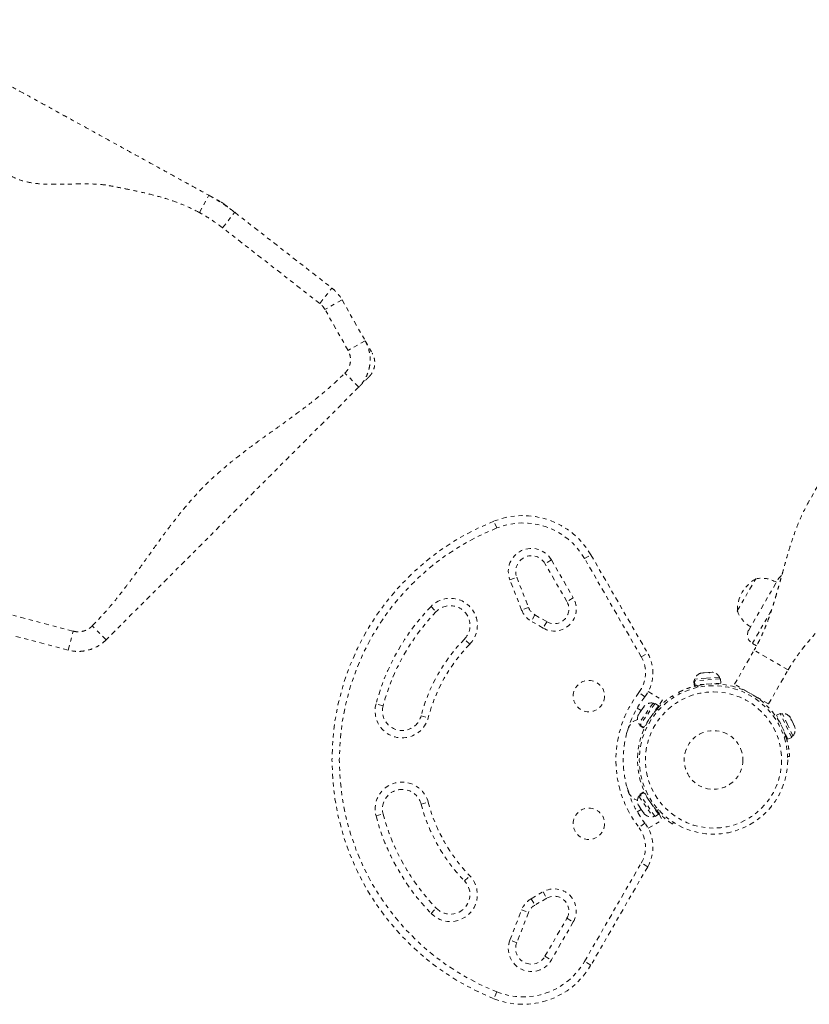
# Model space of a CAD drawing. Units: millimetres. Extents: x -138 to 295, y -181 to 217.
# Drawn here: x 51 to 71, y -97 to -72 of the extents above; entities that cross this region are included whole.
import ezdxf

# ---------------------------------------------------------------- set-up
doc = ezdxf.new("R2010")
doc.units = ezdxf.units.MM
doc.header["$LTSCALE"] = 20
doc.linetypes.add('PHANTOM', pattern=[0.0127, 0.00635, -0.00127, 0.00127, -0.00127, 0.00127, -0.00127])
doc.layers.add('CONTOUR', color=7, linetype='Continuous')

msp = doc.modelspace()

# ---------------------------------------------------------------- linework, layer by layer
at = {"layer": 'CONTOUR', "linetype": 'PHANTOM', "lineweight": 0}
for p, q in [((55.90233, -77.2019), (56.14336, -76.76384)), ((56.49268, -77.59067), (56.7999, -77.19619)), ((56.7999, -77.19619), (59.27681, -79.12522)), ((58.96959, -79.5197), (56.49268, -77.59067)), ((58.96959, -79.5197), (59.27681, -79.12522)), ((59.53513, -79.42461), (59.09989, -79.67072)), ((59.53513, -79.42461), (60.12354, -80.4652)), ((59.6883, -80.71131), (59.09989, -79.67072)), ((60.12354, -80.4652), (59.6883, -80.71131)), ((59.96292, -81.64401), (59.60939, -81.29043)), ((71.6547, -84.16205), (71.43749, -84.53828)), ((63.47487, -85.23324), (63.40568, -85.05898)), ((65.71345, -86.01154), (65.87583, -85.91779)), ((65.87583, -85.91779), (67.32112, -88.4211)), ((64.86733, -86.04601), (64.70495, -86.13976)), ((65.26344, -87.10709), (64.70495, -86.13976)), ((64.86733, -86.04601), (65.42581, -87.01334)), ((67.15874, -88.51485), (65.71345, -86.01154)), ((47.0932, -86.3949), (52.68402, -87.85863)), ((63.81103, -86.55281), (63.98576, -86.48481)), ((64.11084, -87.32327), (63.81103, -86.55281)), ((63.98576, -86.48481), (64.28557, -87.25528)), ((69.60424, -87.33856), (70.07299, -86.52666)), ((69.89663, -87.83213), (70.64663, -86.53309)), ((52.55738, -88.34233), (46.96656, -86.8786)), ((65.42581, -87.01334), (65.26344, -87.10709)), ((61.80175, -87.23238), (61.93619, -87.36307)), ((64.28557, -87.25528), (64.11084, -87.32327)), ((64.44755, -87.44405), (64.3538, -87.60643)), ((64.44755, -87.44405), (64.75118, -87.61935)), ((70.4708, -87.33763), (69.98813, -88.17363)), ((64.65743, -87.78173), (64.3538, -87.60643)), ((64.75118, -87.61935), (64.65743, -87.78173)), ((52.55738, -88.34233), (52.68402, -87.85863)), ((62.78766, -88.19081), (62.65322, -88.06012)), ((69.98813, -88.17363), (70.09477, -88.2352)), ((67.15874, -88.51485), (67.32112, -88.4211)), ((69.53389, -89.21041), (70.03389, -88.34439)), ((70.89991, -88.84439), (70.03389, -88.34439)), ((68.68201, -88.9255), (68.66685, -88.93045)), ((68.68237, -88.92547), (68.66712, -88.931)), ((68.72962, -88.92174), (68.68237, -88.92547)), ((68.7609, -88.91926), (68.72792, -88.93055)), ((68.72792, -88.93055), (68.72962, -88.92174)), ((68.73351, -88.92143), (68.72962, -88.92174)), ((68.73977, -88.92093), (68.73351, -88.92143)), ((68.73406, -88.92845), (68.73351, -88.92143)), ((68.73977, -88.92093), (68.74366, -88.92062)), ((68.7402, -88.92635), (68.73977, -88.92093)), ((68.7612, -88.91924), (68.74339, -88.92065)), ((68.86707, -88.91086), (68.7609, -88.91926)), ((68.86707, -88.91086), (68.8835, -88.90956)), ((68.89904, -88.91701), (68.86707, -88.91086)), ((68.8835, -88.90956), (68.89993, -88.91241)), ((68.90074, -88.9082), (68.89904, -88.91701)), ((68.95965, -88.90354), (68.90074, -88.9082)), ((68.95965, -88.90354), (68.96203, -88.90335)), ((68.994, -88.9095), (68.95965, -88.90354)), ((68.96203, -88.90335), (68.994, -88.9095)), ((68.97707, -88.90562), (68.96239, -88.90332)), ((70.39991, -89.71041), (70.89991, -88.84439)), ((68.50545, -89.12756), (68.49732, -89.1282)), ((68.49732, -89.1282), (68.50567, -89.23375)), ((68.50545, -89.12756), (68.5098, -89.12721)), ((68.5138, -89.2331), (68.50545, -89.12756)), ((68.5138, -89.2331), (68.50567, -89.23375)), ((69.17665, -89.07445), (68.5098, -89.12721)), ((68.5098, -89.12721), (68.51815, -89.23276)), ((68.5138, -89.2331), (68.51815, -89.23276)), ((68.81317, -89.05617), (68.51553, -89.07971)), ((68.51553, -89.07971), (68.51923, -89.12647)), ((69.185, -89.18), (68.51815, -89.23276)), ((68.65842, -89.22166), (68.65914, -89.23073)), ((69.15105, -89.02943), (68.81317, -89.05617)), ((69.03297, -89.20115), (69.03225, -89.19208)), ((69.15475, -89.07619), (69.15105, -89.02943)), ((69.185, -89.18), (69.17665, -89.07445)), ((70.39991, -89.71041), (69.53389, -89.21041)), ((67.24622, -89.53275), (67.09788, -89.41807)), ((67.33354, -89.39895), (67.69793, -89.60933)), ((68.13142, -89.45879), (68.10964, -89.41658)), ((68.58406, -89.2456), (68.60663, -89.28933)), ((69.7425, -89.34909), (69.74229, -89.34944)), ((69.80452, -89.36666), (69.79997, -89.37454)), ((60.58159, -89.7612), (60.40025, -89.71353)), ((67.45664, -89.69107), (67.09534, -90.2163)), ((67.50773, -89.69954), (67.1281, -90.25142)), ((67.49528, -89.71765), (67.45664, -89.69107)), ((67.59496, -89.75955), (67.50773, -89.69954)), ((67.69793, -89.60933), (67.61103, -89.75984)), ((67.95131, -89.50799), (67.97698, -89.54796)), ((70.12473, -89.56204), (70.12928, -89.55416)), ((70.17531, -89.59944), (70.17531, -89.59943)), ((67.05546, -89.81575), (67.15907, -89.87557)), ((67.08323, -89.98581), (67.07063, -90.0194)), ((67.08323, -89.98581), (67.08045, -89.98986)), ((67.12004, -89.9323), (67.08323, -89.98581)), ((67.12995, -89.93316), (67.12004, -89.9323)), ((67.13801, -89.90618), (67.12055, -89.93155)), ((67.13978, -89.90361), (67.12995, -89.93316)), ((67.19974, -89.81644), (67.13978, -89.90361)), ((67.2266, -89.79266), (67.19974, -89.81644)), ((67.2048, -89.80908), (67.20025, -89.81569)), ((67.2048, -89.80908), (67.21214, -89.79842)), ((67.21214, -89.79842), (67.21669, -89.7918)), ((67.21662, -89.8015), (67.21214, -89.79842)), ((67.59496, -89.75955), (67.21533, -90.31142)), ((67.23984, -89.75814), (67.21669, -89.7918)), ((67.21669, -89.7918), (67.2266, -89.79266)), ((67.51561, -89.89094), (67.50812, -89.88579)), ((67.59262, -89.87477), (67.56604, -89.83336)), ((67.61103, -89.75984), (67.57234, -89.82648)), ((67.61103, -89.75984), (67.57293, -89.82584)), ((70.69627, -89.95181), (70.60069, -89.99735)), ((70.98939, -90.56699), (70.69627, -89.95181)), ((70.74806, -89.95147), (70.70572, -89.97165)), ((70.88517, -90.23923), (70.74806, -89.95147)), ((61.54872, -90.01547), (61.73006, -90.06315)), ((67.07063, -90.0194), (67.08045, -89.98986)), ((67.09534, -90.2163), (67.13398, -90.24288)), ((67.29559, -90.19475), (67.30308, -90.1999)), ((70.89381, -90.61254), (70.60069, -89.99735)), ((70.6666, -90.13567), (70.65839, -90.13959)), ((70.9303, -90.0272), (70.95216, -90.05294)), ((70.95216, -90.05294), (70.9303, -90.0272)), ((70.97511, -90.10111), (70.95216, -90.05294)), ((70.9673, -90.10483), (70.97511, -90.10111)), ((70.98915, -90.13058), (70.9673, -90.10483)), ((70.98899, -90.13025), (70.97511, -90.10111)), ((71.03505, -90.22692), (70.98915, -90.13058)), ((71.04128, -90.26011), (71.03505, -90.22692)), ((71.04954, -90.25733), (71.03505, -90.22692)), ((66.78514, -90.46734), (66.83667, -90.31636)), ((67.12573, -90.25487), (67.12152, -90.26098)), ((67.12152, -90.26098), (67.20875, -90.32099)), ((67.12573, -90.25487), (67.1281, -90.25142)), ((67.21295, -90.31488), (67.12573, -90.25487)), ((67.1281, -90.25142), (67.21533, -90.31142)), ((67.21295, -90.31488), (67.20875, -90.32099)), ((67.21295, -90.31488), (67.21533, -90.31142)), ((70.81969, -90.47812), (70.8279, -90.47421)), ((71.02228, -90.52698), (70.88517, -90.23923)), ((71.04909, -90.25639), (71.04128, -90.26011)), ((71.07204, -90.30456), (71.04909, -90.25639)), ((71.07827, -90.33775), (71.07204, -90.30456)), ((71.07204, -90.30456), (71.07827, -90.33775)), ((71.07787, -90.33436), (71.07259, -90.3057)), ((70.79519, -90.5529), (70.84435, -90.55058)), ((70.89381, -90.61254), (70.98939, -90.56699)), ((70.97994, -90.54716), (71.02228, -90.52698)), ((67.07685, -90.88834), (67.07683, -90.88834)), ((70.93349, -91.04693), (70.88604, -91.04917)), ((67.07644, -91.38834), (67.07685, -91.38834)), ((66.83667, -91.96032), (66.78514, -91.80933)), ((67.20875, -91.95569), (67.12152, -92.01569)), ((67.12573, -92.0218), (67.21295, -91.9618)), ((67.21533, -91.96525), (67.1281, -92.02526)), ((67.21295, -91.9618), (67.20875, -91.95569)), ((67.21295, -91.9618), (67.21533, -91.96525)), ((67.59496, -92.51713), (67.21533, -91.96525)), ((61.54872, -92.2612), (61.73006, -92.21353)), ((67.13398, -92.0338), (67.09534, -92.06038)), ((67.09534, -92.06038), (67.45664, -92.58561)), ((67.12573, -92.0218), (67.12152, -92.01569)), ((67.12573, -92.0218), (67.1281, -92.02526)), ((67.50773, -92.57713), (67.1281, -92.02526)), ((67.30308, -92.07677), (67.29559, -92.08193)), ((67.05546, -92.46092), (67.15907, -92.40111)), ((67.07063, -92.25727), (67.08323, -92.29086)), ((67.08045, -92.28682), (67.07063, -92.25727)), ((67.08323, -92.29086), (67.08045, -92.28682)), ((67.08323, -92.29086), (67.12004, -92.34437)), ((67.12004, -92.34437), (67.12995, -92.34352)), ((67.13801, -92.37049), (67.12055, -92.34512)), ((67.12995, -92.34352), (67.13978, -92.37306)), ((67.13978, -92.37306), (67.19974, -92.46023)), ((67.19974, -92.46023), (67.2266, -92.48402)), ((67.2048, -92.46759), (67.20025, -92.46098)), ((67.2048, -92.46759), (67.21214, -92.47826)), ((67.21662, -92.47518), (67.21214, -92.47826)), ((67.21214, -92.47826), (67.21669, -92.48487)), ((67.2266, -92.48402), (67.21669, -92.48487)), ((67.21669, -92.48487), (67.23984, -92.51853)), ((67.50812, -92.39089), (67.51561, -92.38573)), ((67.56604, -92.44331), (67.59262, -92.4019)), ((67.57136, -92.44913), (67.61103, -92.51684)), ((67.61103, -92.51684), (67.57293, -92.45084)), ((60.40025, -92.56315), (60.58159, -92.51547)), ((67.33354, -92.87773), (67.69793, -92.66734)), ((67.45664, -92.58561), (67.49528, -92.55903)), ((67.50773, -92.57713), (67.59496, -92.51713)), ((67.61103, -92.51684), (67.69793, -92.66734)), ((67.97698, -92.72872), (67.95131, -92.76869)), ((67.24622, -92.74392), (67.09788, -92.85861)), ((65.71345, -96.26513), (67.15874, -93.76182)), ((67.32112, -93.85557), (65.87583, -96.35888)), ((67.32112, -93.85557), (67.15874, -93.76182)), ((62.65322, -94.21656), (62.78766, -94.08586)), ((64.3538, -94.67025), (64.65743, -94.49495)), ((64.65743, -94.49495), (64.75118, -94.65733)), ((64.3538, -94.67025), (64.44755, -94.83263)), ((64.75118, -94.65733), (64.44755, -94.83263)), ((61.80175, -95.0443), (61.93619, -94.9136)), ((63.81103, -95.72387), (64.11084, -94.9534)), ((64.11084, -94.9534), (64.28557, -95.0214)), ((64.28557, -95.0214), (63.98576, -95.79186)), ((64.70495, -96.13692), (65.26344, -95.16959)), ((65.26344, -95.16959), (65.42581, -95.26334)), ((65.42581, -95.26334), (64.86733, -96.23067)), ((63.98576, -95.79186), (63.81103, -95.72387)), ((64.70495, -96.13692), (64.86733, -96.23067)), ((65.87583, -96.35888), (65.71345, -96.26513)), ((63.47487, -97.04343), (63.40568, -97.2177))]:
    msp.add_line(p, q, dxfattribs=at)
at = {"layer": 'CONTOUR', "linetype": 'PHANTOM', "lineweight": 0, "flags": 128}
msp.add_lwpolyline([(70.95161, -90.0518), (70.93251, -90.02946), (70.93209, -90.02903)], dxfattribs=at)
at = {"layer": 'CONTOUR', "linetype": 'PHANTOM', "lineweight": 0}
for centre, radius in [((65.82293, -89.51334), 0.4), ((68.99815, -91.13834), 1.89), ((68.99815, -91.13834), 1.73415), ((68.99815, -91.13834), 0.74728), ((65.82293, -92.76334), 0.4)]:
    msp.add_circle(centre, radius, dxfattribs=at)
for centre, radius, start, end in [((64.14378, -86.91779), 2, 30, 111.657255), ((65.8197, -91.13834), 6.54111, 111.657255, 248.342745), ((64.14378, -86.91779), 1.8125, 30, 111.657255), ((65.8197, -91.13834), 6.35361, 111.657255, 248.342745), ((64.35854, -86.33976), 0.5875, 30, 201.262325), ((64.35854, -86.33976), 0.4, 30, 201.262325), ((70.86313, -86.65809), 0.25, 121.542997, 150), ((70.54564, -87.34081), 0.94141, 120.137166, 179.862834), ((70.21863, -87.27833), 0.76565, 60.146846, 100.965245), ((62.2947, -87.71159), 0.6875, 315.809692, 135.809692), ((62.2947, -87.71159), 0.5, 315.809692, 135.809692), ((64.93868, -87.29459), 0.5625, 240, 30), ((64.93868, -87.29459), 0.375, 240, 30), ((65.8197, -91.13834), 5.60361, 135.809692, 165.269897), ((65.8197, -91.13834), 5.41611, 135.809692, 165.269897), ((64.63505, -87.11929), 0.5625, 201.262325, 240), ((64.63505, -87.11929), 0.375, 201.262325, 240), ((70.32803, -87.08885), 0.76565, 199.034755, 239.853154), ((70.11313, -87.95713), 0.25, 150, 240), ((65.8197, -91.13834), 4.41611, 135.809692, 165.269897), ((65.8197, -91.13834), 4.22861, 135.809692, 165.269897), ((66.45509, -88.9211), 1, 322.29097, 30), ((66.45509, -88.9211), 0.8125, 322.29097, 30), ((68.75312, -89.16924), 0.2539, 109.863577, 159.352941), ((68.93049, -89.15521), 0.2539, 29.694257, 79.242938), ((68.99815, -91.13834), 1.9375, 17.659469, 102.340531), ((69.32293, -91.13834), 2.8125, 142.29097, 217.70903), ((61.06516, -89.88834), 0.6875, 165.269897, 345.269897), ((69.32293, -91.13834), 2.625, 142.29097, 217.70903), ((67.41537, -89.94159), 0.2539, 80.647059, 133.735326), ((61.06516, -89.88834), 0.5, 165.269897, 345.269897), ((68.99815, -91.13834), 1.9375, 137.659469, 222.340531), ((70.74942, -90.20537), 0.2539, 43.988988, 90.305743), ((67.15876, -90.43884), 0.34459, 106.404954, 159.178878), ((67.31454, -90.08818), 0.2539, 157.547929, 210.305743), ((70.82595, -90.36599), 0.2539, 320.647059, 7.249555), ((61.06516, -92.38834), 0.6875, 14.730103, 194.730103), ((61.06516, -92.38834), 0.5, 14.730103, 194.730103), ((67.15876, -91.83783), 0.34459, 200.821122, 253.595047), ((65.8197, -91.13834), 4.22861, 194.730103, 224.190308), ((67.31454, -92.1885), 0.2539, 149.694257, 202.782523), ((65.8197, -91.13834), 4.41611, 194.730103, 224.190308), ((65.8197, -91.13834), 5.60361, 194.730103, 224.190308), ((65.8197, -91.13834), 5.41611, 194.730103, 224.190308), ((67.41537, -92.33508), 0.2539, 226.595127, 279.352941), ((66.45509, -93.35557), 0.8125, 330, 37.70903), ((66.45509, -93.35557), 1, 330, 37.70903), ((62.2947, -94.56508), 0.6875, 224.190308, 44.190308), ((62.2947, -94.56508), 0.5, 224.190308, 44.190308), ((64.93868, -94.98209), 0.5625, 330, 120), ((64.63505, -95.15739), 0.5625, 120, 158.737675), ((64.93868, -94.98209), 0.375, 330, 120), ((64.63505, -95.15739), 0.375, 120, 158.737675), ((64.35854, -95.93692), 0.5875, 158.737675, 330), ((64.35854, -95.93692), 0.4, 158.737675, 330), ((64.14378, -95.35888), 2, 248.342745, 330), ((64.14378, -95.35888), 1.8125, 248.342745, 330)]:
    msp.add_arc(centre, radius, start, end, dxfattribs=at)
for points, knots in [([(48.01824, -72.29312), (48.11361, -72.3456), (48.30573, -72.45131), (48.59211, -72.60889), (48.87767, -72.76601), (49.16265, -72.92282), (49.54105, -73.13103), (50.00634, -73.38704), (50.46938, -73.64183), (50.84398, -73.84794), (51.12376, -74.00188), (51.40397, -74.15607), (51.66537, -74.2999), (51.90675, -74.43271), (52.12878, -74.55488), (52.35209, -74.67775), (52.5962, -74.81207), (52.86003, -74.95724), (53.14249, -75.11265), (53.42459, -75.26788), (53.70697, -75.42325), (53.99172, -75.57993), (54.28399, -75.74075), (54.57884, -75.90298), (54.88344, -76.07058), (55.19769, -76.2435), (55.51237, -76.41664), (55.82753, -76.59005), (56.03835, -76.70605), (56.14336, -76.76384)], [0, 0, 0, 0, 0.03316343, 0.06680169, 0.10116991, 0.13633238, 0.17221104, 0.24403279, 0.316015, 0.35144307, 0.3862269, 0.42025697, 0.45354149, 0.4792794, 0.50482643, 0.53060947, 0.55729529, 0.59358284, 0.6313355, 0.66966807, 0.70753679, 0.74402317, 0.7790193, 0.81379345, 0.85181119, 0.88946134, 0.92667623, 0.96347624, 1, 1, 1, 1]), ([(55.90233, -77.2019), (55.78105, -77.14029), (55.53736, -77.01649), (55.149, -76.87618), (54.74867, -76.75938), (54.38942, -76.67495), (54.07685, -76.60908), (53.81323, -76.55835), (53.54674, -76.50288), (53.26904, -76.47621), (52.98227, -76.47025), (52.68961, -76.47554), (52.39552, -76.48363), (52.1045, -76.4858), (51.82083, -76.47355), (51.55052, -76.43768), (51.29642, -76.37108), (51.06703, -76.25884), (50.85554, -76.11971), (50.61929, -75.93413), (50.36554, -75.69084), (50.09873, -75.38719), (49.84494, -75.06139), (49.59911, -74.72191), (49.35632, -74.37716), (49.1163, -74.04191), (48.87451, -73.72393), (48.62763, -73.42949), (48.36575, -73.16052), (48.0869, -72.91973), (47.87985, -72.79368), (47.7772, -72.73119)], [0, 0, 0, 0, 0.041426712, 0.083239773, 0.125604315, 0.168503473, 0.195682158, 0.222964004, 0.250341576, 0.278584973, 0.307838211, 0.337734995, 0.367794481, 0.3975099, 0.426430666, 0.454258395, 0.480507718, 0.506091168, 0.531694901, 0.557570421, 0.597562545, 0.638637448, 0.680680109, 0.723394304, 0.766381257, 0.809204762, 0.849058889, 0.888119936, 0.92623091, 0.963424377, 1, 1, 1, 1]), ([(56.14336, -76.76384), (56.14337, -76.76384), (56.20104, -76.79557), (56.31506, -76.8613), (56.53692, -77.00124), (56.69677, -77.11587), (56.7999, -77.19619), (56.7999, -77.19619)], [0, 0, 0, 0, 0.000003, 0.25101103, 0.50162443, 0.999997, 1, 1, 1, 1]), ([(56.14336, -76.76384), (56.15137, -76.76824), (56.1674, -76.77706), (56.22384, -76.80812), (56.28998, -76.84451), (56.34718, -76.87598), (56.38828, -76.8986), (56.41568, -76.91368), (56.43664, -76.92521), (56.44942, -76.93224), (56.45101, -76.93311), (56.45152, -76.93339)], [0, 0, 0, 0, 0.15763956, 0.31539689, 0.47324262, 0.63109762, 0.71375834, 0.7963895, 0.87898723, 0.96155429, 1, 1, 1, 1]), ([(56.49268, -77.59067), (56.39831, -77.52051), (56.25649, -77.41507), (56.05679, -77.28935), (55.95384, -77.23107), (55.90233, -77.2019)], [0, 0, 0, 0, 0.49837558, 0.74898919, 1, 1, 1, 1]), ([(56.52243, -76.9801), (56.52271, -76.98032), (56.52372, -76.9811), (56.53966, -76.99351), (56.5785, -77.02376), (56.64502, -77.07556), (56.71361, -77.12898), (56.77438, -77.17631), (56.79139, -77.18956), (56.7999, -77.19619)], [0, 0, 0, 0, 0.0320152, 0.11458042, 0.29160866, 0.46876639, 0.64595334, 0.82305042, 1, 1, 1, 1]), ([(59.27681, -79.12522), (59.27681, -79.12522), (59.30362, -79.14609), (59.3549, -79.19037), (59.44613, -79.28671), (59.50317, -79.36809), (59.53513, -79.42461), (59.53513, -79.42461)], [0, 0, 0, 0, 0.000005941, 0.256345525, 0.510102428, 0.999994059, 1, 1, 1, 1]), ([(59.09989, -79.67072), (59.08218, -79.64305), (59.05529, -79.60107), (59.00905, -79.55242), (58.98279, -79.53064), (58.96959, -79.5197)], [0, 0, 0, 0, 0.48989751, 0.74365712, 1, 1, 1, 1]), ([(59.60939, -81.29043), (59.62762, -81.27029), (59.66407, -81.23001), (59.70509, -81.15913), (59.73415, -81.08289), (59.75017, -81.00268), (59.752, -80.92106), (59.73893, -80.82056), (59.70787, -80.75353), (59.6883, -80.71131)], [0, 0, 0, 0, 0.12974876, 0.25949931, 0.38923787, 0.51897702, 0.64892343, 0.77886906, 1, 1, 1, 1]), ([(60.12354, -80.4652), (60.12354, -80.4652), (60.1465, -80.50582), (60.18711, -80.59137), (60.23107, -80.73399), (60.25371, -80.89123), (60.24946, -81.05679), (60.21725, -81.22069), (60.16064, -81.37001), (60.08345, -81.5042), (60.01436, -81.59097), (59.97146, -81.63547), (59.96292, -81.64401), (59.96292, -81.64401)], [0, 0, 0, 0, 0.00000185, 0.10969535, 0.22170617, 0.34964024, 0.4812886, 0.60901308, 0.7404309, 0.85471053, 0.97161555, 0.99999815, 1, 1, 1, 1]), ([(60.12354, -80.4652), (60.13185, -80.47991), (60.14851, -80.50937), (60.19311, -80.58825), (60.24003, -80.67121), (60.28006, -80.74202), (60.30369, -80.78379), (60.30219, -80.78115), (60.30171, -80.7803)], [0, 0, 0, 0, 0.18249941, 0.36565156, 0.54902573, 0.73204225, 0.91436855, 1, 1, 1, 1]), ([(60.22251, -81.38446), (60.24443, -81.35993), (60.2847, -81.31488), (60.32393, -81.24235), (60.34684, -81.18164), (60.36092, -81.12567), (60.3697, -81.06291), (60.36918, -80.98201), (60.35198, -80.88386), (60.32086, -80.81927), (60.30422, -80.78474)], [0, 0, 0, 0, 0.15267785, 0.2804551, 0.37904632, 0.45158361, 0.54489086, 0.66974289, 0.82337195, 1, 1, 1, 1]), ([(53.17275, -87.72619), (53.30421, -87.58831), (53.56768, -87.31195), (53.92782, -86.86452), (54.27336, -86.40347), (54.60982, -85.93383), (54.94458, -85.46726), (55.28579, -85.01142), (55.64144, -84.57393), (56.02184, -84.15969), (56.43744, -83.77514), (56.88019, -83.41387), (57.34233, -83.06765), (57.81271, -82.73019), (58.28346, -82.39309), (58.74563, -82.04693), (59.19416, -81.68615), (59.47118, -81.42215), (59.60939, -81.29043)], [0, 0, 0, 0, 0.06232169, 0.12490826, 0.18780153, 0.25088529, 0.31396617, 0.37573155, 0.43720028, 0.49841197, 0.55961524, 0.62232515, 0.68534504, 0.74856276, 0.81178519, 0.87481742, 0.93754186, 1, 1, 1, 1]), ([(60.22055, -81.38641), (60.22116, -81.38581), (60.22413, -81.38283), (60.20233, -81.40463), (60.15857, -81.44838), (60.10258, -81.50437), (60.04524, -81.5617), (59.99277, -81.61417), (59.97286, -81.63407), (59.96292, -81.64401)], [0, 0, 0, 0, 0.04242427, 0.20937555, 0.36731548, 0.52568145, 0.68414465, 0.84232864, 1, 1, 1, 1]), ([(59.96292, -81.64401), (59.82824, -81.77867), (59.55831, -82.04857), (59.1545, -82.45232), (58.75118, -82.85558), (58.34811, -83.2586), (57.94742, -83.65923), (57.54887, -84.05773), (57.15228, -84.45427), (56.75493, -84.85156), (56.35483, -85.25161), (55.95279, -85.65359), (55.54858, -86.05775), (55.14462, -86.46165), (54.74067, -86.86555), (54.33647, -87.26969), (53.93178, -87.67432), (53.66125, -87.94481), (53.52628, -88.07977)], [0, 0, 0, 0, 0.06232169, 0.12490826, 0.18780153, 0.25088529, 0.31396617, 0.37573155, 0.43720028, 0.49841197, 0.55961524, 0.62232515, 0.68534504, 0.74856276, 0.81178519, 0.87481742, 0.93754186, 1, 1, 1, 1]), ([(71.43846, -84.53652), (71.38111, -84.6421), (71.27183, -84.84325), (71.14401, -85.144), (71.04181, -85.41852), (70.96035, -85.66506), (70.89444, -85.88129), (70.83852, -86.07488), (70.78958, -86.25072), (70.74358, -86.41762), (70.70015, -86.57426), (70.65653, -86.72921), (70.61121, -86.88663), (70.56071, -87.05767), (70.50248, -87.2455), (70.44217, -87.42659), (70.3811, -87.59614), (70.32171, -87.74933), (70.26219, -87.89066), (70.20516, -88.01653), (70.15071, -88.12884), (70.09303, -88.24005), (70.05403, -88.30886), (70.03389, -88.34439)], [0, 0, 0, 0, 0.08674915, 0.1652689, 0.23580686, 0.29836558, 0.35286564, 0.39922488, 0.44409166, 0.48519972, 0.52429901, 0.56149341, 0.60164452, 0.64402551, 0.69150281, 0.74409743, 0.78200769, 0.82180275, 0.86242284, 0.8940827, 0.92728096, 0.96244875, 1, 1, 1, 1]), ([(70.89991, -88.84439), (70.92688, -88.79876), (70.97641, -88.715), (71.05477, -88.59545), (71.12546, -88.49366), (71.20141, -88.38936), (71.28875, -88.27549), (71.39135, -88.14884), (71.50484, -88.01555), (71.63019, -87.87487), (71.75969, -87.73514), (71.88369, -87.60512), (71.98892, -87.4967), (72.07469, -87.40913), (72.14694, -87.33566), (72.22528, -87.25613), (72.32614, -87.15366), (72.45018, -87.02681), (72.59324, -86.87805), (72.75038, -86.70994), (72.92556, -86.51368), (73.11411, -86.28588), (73.31209, -86.02318), (73.4323, -85.82694), (73.49533, -85.72405)], [0, 0, 0, 0, 0.0489679, 0.08990263, 0.12327035, 0.14974815, 0.18651188, 0.22559233, 0.26762072, 0.31263128, 0.36153191, 0.40507738, 0.44226786, 0.47053158, 0.49349754, 0.51657829, 0.55102858, 0.59717063, 0.64450575, 0.69984335, 0.76308978, 0.83415788, 0.91304579, 1, 1, 1, 1]), ([(52.68402, -87.85863), (52.71165, -87.86446), (52.76771, -87.87629), (52.85366, -87.87584), (52.93903, -87.86193), (53.02215, -87.83289), (53.10282, -87.78897), (53.14918, -87.74735), (53.17275, -87.72619)], [0, 0, 0, 0, 0.15967562, 0.32398311, 0.48365823, 0.64796202, 0.82100683, 1, 1, 1, 1]), ([(53.52628, -88.07977), (53.52363, -88.07712), (53.51813, -88.07162), (53.47279, -88.02628), (53.40575, -87.95923), (53.32773, -87.88119), (53.25077, -87.80422), (53.19819, -87.75164), (53.17275, -87.72619)], [0, 0, 0, 0, 0.176601814, 0.366710447, 0.562877129, 0.715631729, 0.862415916, 1, 1, 1, 1]), ([(53.52628, -88.07977), (53.52628, -88.07977), (53.48347, -88.12257), (53.38832, -88.20195), (53.23137, -88.2901), (53.06451, -88.34829), (52.89685, -88.37653), (52.72532, -88.37623), (52.61298, -88.35689), (52.55738, -88.34233), (52.55738, -88.34233)], [0, 0, 0, 0, 0.00000225, 0.17305244, 0.35205444, 0.51171173, 0.67599811, 0.83568134, 0.99999775, 1, 1, 1, 1]), ([(68.10964, -89.41658), (68.11083, -89.41596), (68.11323, -89.41472), (68.13263, -89.40483), (68.16357, -89.38964), (68.20602, -89.3699), (68.25956, -89.34678), (68.32184, -89.32223), (68.3924, -89.29748), (68.47923, -89.27049), (68.54534, -89.2548), (68.58406, -89.2456)], [0, 0, 0, 0, 0.10508562, 0.21321527, 0.318302, 0.42645169, 0.53120754, 0.63906864, 0.74264794, 0.84924715, 1, 1, 1, 1]), ([(67.56604, -89.83336), (67.58519, -89.81289), (67.6235, -89.77194), (67.68271, -89.71512), (67.74071, -89.66371), (67.7953, -89.61895), (67.84408, -89.58172), (67.88571, -89.55182), (67.91807, -89.52969), (67.94498, -89.51202), (67.94896, -89.50949), (67.95131, -89.50799)], [0, 0, 0, 0, 0.106398371, 0.212774009, 0.319280314, 0.425784793, 0.530464104, 0.635149663, 0.740557432, 0.845967724, 1, 1, 1, 1]), ([(70.84435, -90.55058), (70.8525, -90.5774), (70.86881, -90.63105), (70.88842, -90.71074), (70.90393, -90.78668), (70.9154, -90.85633), (70.92325, -90.91719), (70.92834, -90.96819), (70.93132, -91.00728), (70.93316, -91.03943), (70.93337, -91.04413), (70.93349, -91.04693)], [0, 0, 0, 0, 0.106398371, 0.212774009, 0.319280314, 0.425784793, 0.530464104, 0.635149663, 0.740557432, 0.845967724, 1, 1, 1, 1]), ([(67.95131, -92.76869), (67.95019, -92.76797), (67.94791, -92.76651), (67.92965, -92.75465), (67.90103, -92.73545), (67.86271, -92.70856), (67.81591, -92.67376), (67.7635, -92.63209), (67.70679, -92.58336), (67.64001, -92.52166), (67.59336, -92.47225), (67.56604, -92.44331)], [0, 0, 0, 0, 0.10508562, 0.21321527, 0.318302, 0.42645169, 0.53120754, 0.63906864, 0.74264794, 0.84924715, 1, 1, 1, 1])]:
    msp.add_open_spline(points, degree=3, knots=knots, dxfattribs=at)
msp.add_open_spline([(56.52129, -76.97921), (56.51032, -76.97101), (56.48837, -76.9546), (56.46462, -76.94092), (56.45275, -76.93407)], degree=3, dxfattribs=at)

doc.saveas('drawing.dxf')
